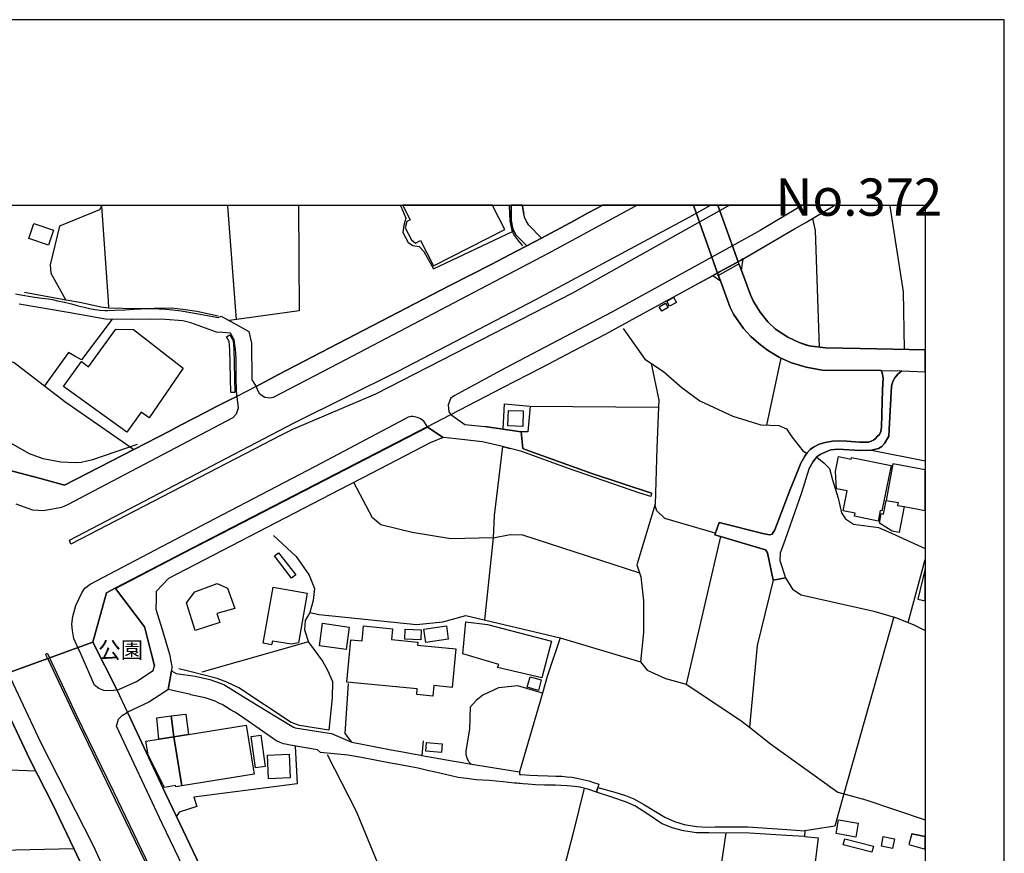
# Model space of a CAD drawing. Extents: x -10 to 410, y -24 to 273.
# Drawn here: x 285 to 410, y 168 to 273 of the extents above; entities that cross this region are included whole.
import ezdxf

# ---------------------------------------------------------------- set-up
doc = ezdxf.new("R2010")
doc.units = 0
for name, color, linetype in [('01_CYUKI_PNT', 2, 'Continuous'), ('05_DM_LINE', 7, 'Continuous'), ('06_HOUSE_POLY', 160, 'Continuous'), ('07_HODO_POLY', 1, 'Continuous'), ('08_ROAD_LINE', 3, 'Continuous'), ('09_ROAD_POLY', 5, 'Continuous'), ('12_KASEN_LINE', 4, 'Continuous'), ('13_KASEN_POLY', 253, 'Continuous'), ('印刷レイアウト', 1, 'Continuous'), ('印刷用フレーム', 1, 'Continuous'), ('背景', 3, 'Continuous')]:
    doc.layers.add(name, color=color, linetype=linetype)
doc.styles.add('STD', font='txt')

msp = doc.modelspace()

# ---------------------------------------------------------------- linework, layer by layer
at = {"layer": '05_DM_LINE', "color": 253}
for p, q in [((295.368362, 249.647122), (295.37353, 249.592)), ((295.37353, 249.592), (295.378697, 249.545147)), ((311.338791, 249.647122), (311.34327, 249.592)), ((311.34327, 249.545147), (311.34327, 249.592)), ((311.34327, 249.545147), (312.418484, 235.150677)), ((320.333247, 249.647122), (320.333591, 249.592)), ((320.333591, 249.545147), (320.333591, 249.592)), ((333.225138, 249.647122), (333.248565, 249.592)), ((333.248565, 249.592), (333.268202, 249.545147)), ((348.656066, 249.647122), (348.657788, 249.592)), ((348.657788, 249.545147), (348.657788, 249.592)), ((348.657788, 249.545147), (348.857948, 248.533495)), ((372.263238, 249.545147), (372.343509, 249.592)), ((372.441694, 249.647122), (372.343509, 249.592)), ((374.733027, 249.592), (374.653101, 249.545147)), ((374.831557, 249.647122), (374.733027, 249.592)), ((387.998711, 249.545147), (388.072781, 249.592)), ((388.16511, 249.647122), (388.072781, 249.592)), ((395.196549, 249.647122), (395.203784, 249.592)), ((395.208607, 249.545147), (395.203784, 249.592)), ((381.378616, 230.295159), (379.558228, 221.81075)), ((349.628616, 224.201474), (365.907726, 224.072456)), ((346.133567, 219.072588), (345.088669, 210.373378)), ((392.833558, 218.642813), (399.647268, 217.280622)), ((344.963612, 207.513949), (343.858081, 197.123196)), ((373.753586, 207.685859), (369.383483, 188.990531)), ((397.487882, 196.802974), (399.647268, 204.779749)), ((395.692988, 197.502157), (389.343332, 175.107658)), ((353.453706, 194.877166), (363.603301, 191.810859)), ((321.583816, 194.338181), (308.063194, 190.502239)), ((336.117985, 181.81078), (335.947797, 179.955252)), ((307.05826, 174.670131), (307.428263, 173.486568)), ((374.41849, 170.150682), (372.093395, 154.252256)), ((384.367925, 169.701442), (386.083583, 169.537283))]:
    msp.add_line(p, q, dxfattribs=at)
for points in [[(295.378697, 249.545147), (295.13823, 249.076442), (290.043623, 247.017825), (288.898128, 242.095989), (288.968408, 241.025598), (290.85322, 237.631146)], [(291.503654, 206.717098), (291.322786, 207.220943), (319.78272, 222.103756), (332.947808, 228.627216), (350.36311, 237.701426), (369.7683, 248.146783), (372.263238, 249.545147)], [(374.653101, 249.545147), (355.018123, 238.525665), (330.053239, 225.720934), (319.563268, 221.263841), (318.12873, 220.537443), (291.503654, 206.717098)], [(295.378697, 249.545147), (296.242727, 237.541229), (296.273044, 236.595894)], [(320.333591, 249.545147), (320.398014, 236.275673), (311.563067, 235.033371)], [(333.268202, 249.545147), (333.903133, 248.002261), (333.657842, 247.131169), (333.527962, 246.201337), (334.208713, 244.912355), (334.788867, 244.556821), (335.598465, 244.427974), (336.173451, 243.775646), (337.423676, 241.607647), (347.407907, 246.318643)], [(376.593378, 242.853738), (383.123557, 246.658502), (384.522955, 247.478779), (387.998711, 249.545147)], [(397.018316, 231.40069), (396.893259, 238.677938), (395.208607, 249.545147)], [(385.378716, 247.982624), (385.708757, 246.466954), (386.213463, 231.685772)], [(349.208659, 244.498254), (347.817874, 243.771684), (347.11783, 243.41236), (344.697995, 242.146804), (339.408051, 239.420184)], [(376.383572, 241.381132), (376.593378, 242.853738), (376.248524, 242.65065), (373.588566, 241.197508), (372.763466, 240.736555), (373.718446, 240.053048), (373.458686, 240.748268), (376.068001, 242.220874), (376.383572, 241.381132)], [(339.593397, 223.166223), (346.168707, 226.556886), (351.133434, 229.115386), (355.043617, 231.150576), (359.188067, 233.330288), (363.843424, 235.89275), (368.737872, 238.545129), (370.543446, 239.506139), (372.763466, 240.736555)], [(376.383572, 241.381132), (377.538713, 238.287264), (377.928353, 237.451484), (378.758621, 236.107724), (379.748741, 234.861633), (380.708545, 233.951439), (382.248847, 232.943576), (383.678217, 232.271783), (384.768245, 231.896784)], [(383.943145, 229.310723), (382.71359, 229.67797), (381.20395, 230.381114), (379.703955, 231.310773), (378.60807, 232.131051), (377.59349, 233.041245), (376.648155, 234.056859), (375.378638, 235.861572), (374.963504, 236.685811), (373.718446, 240.053048)], [(296.732964, 235.201492), (292.838628, 230.072434), (292.003537, 230.553025), (291.192906, 231.002265), (288.152954, 226.787363)], [(277.563075, 228.291319), (280.663661, 230.701508), (281.938002, 230.556814), (284.313051, 229.736537), (290.748834, 224.787313), (299.023264, 219.068627), (299.453901, 218.705341)], [(364.978239, 229.61148), (365.948033, 224.943548), (365.907726, 224.072456), (365.683105, 218.896716), (365.463653, 211.80292), (363.138213, 204.095897)], [(346.20867, 221.283478), (346.37369, 224.482594), (349.628616, 224.201474), (349.348185, 220.947582), (348.503448, 220.94362)], [(299.89315, 219.361632), (294.248706, 217.416187), (292.803488, 217.08029), (292.027998, 217.006048), (290.22828, 217.127143), (287.992757, 217.525568), (286.24885, 218.162394), (282.018273, 220.572583), (280.983021, 221.107606)], [(297.108135, 201.142761), (305.697792, 205.611567), (311.938238, 208.838071), (336.613045, 221.588197)], [(345.088669, 210.373378), (344.963612, 207.513949), (339.603044, 207.41628), (334.72341, 208.193666), (330.718487, 209.181892), (329.683236, 210.072449), (327.303364, 214.537292)], [(373.078692, 208.127176), (366.703887, 209.990455), (365.668636, 210.966968), (365.433336, 211.6975)], [(344.963612, 207.513949), (347.123687, 207.951476), (348.652965, 207.896699), (363.478244, 203.076321)], [(363.138213, 204.095897), (363.478244, 203.076321), (363.643264, 202.576438), (364.003621, 199.545098), (364.003621, 195.533457), (363.603301, 191.810859), (364.458719, 190.752181), (366.773134, 189.728815), (369.383483, 188.990531), (376.303301, 184.408382), (377.398153, 183.541252), (380.048465, 181.443533), (388.573009, 175.32246), (392.112845, 174.338196), (399.647268, 171.830683)], [(380.388496, 202.185764), (378.357956, 193.877227), (377.398153, 183.541252)], [(381.953602, 202.463094), (382.83348, 201.006163), (383.928331, 200.291306), (393.157742, 198.236651), (395.867654, 197.451341), (398.12867, 196.545109), (399.647268, 195.779264)], [(297.108135, 201.142761), (300.828838, 196.248314), (302.072862, 191.310803)], [(321.768129, 198.088167), (322.928437, 197.838053), (335.253611, 196.545109), (338.578817, 196.900643), (341.498535, 197.670105), (353.453706, 194.877166), (351.813151, 189.951369), (351.218528, 187.853822), (348.313279, 177.900597)], [(288.588414, 192.220997), (288.348291, 192.720881), (288.343468, 192.775658), (288.363105, 192.841976), (288.423394, 192.873326), (288.487817, 192.877116), (288.548451, 192.857651), (288.813034, 192.326417)], [(288.588414, 192.220997), (291.988034, 184.927903), (297.103312, 174.341985), (302.242706, 163.69354), (306.788854, 154.072594), (309.668609, 148.638989)], [(288.813034, 192.326417), (292.218511, 185.033495), (296.878692, 175.381026), (302.473183, 163.791208), (307.02312, 154.1663), (310.098212, 148.775587)], [(274.558263, 189.420135), (277.483149, 190.947518), (281.442942, 189.68179), (283.588547, 185.201443), (283.788707, 178.162424), (287.06327, 178.025654)], [(327.058417, 181.666258), (326.208512, 182.748363), (326.643283, 189.060811)], [(351.218528, 187.853822), (348.083491, 188.77573), (345.633339, 188.545253), (343.668601, 187.591995), (342.80836, 186.920201), (342.083512, 186.138854)], [(342.153103, 178.877281), (341.873706, 179.170114), (341.683192, 179.623317), (341.538843, 180.033455), (341.528163, 180.541262), (341.988083, 183.283386), (342.083512, 186.138854)], [(319.902954, 181.142776), (320.168571, 176.353749), (307.05826, 174.670131)], [(327.058417, 181.666258), (328.603198, 181.35775), (332.063108, 180.670109), (333.728122, 180.377276), (334.838477, 180.170226), (335.782777, 179.98264), (335.947797, 179.955252)], [(356.492969, 175.80684), (355.043617, 169.986523), (353.293509, 163.357643), (352.737815, 160.107712), (352.353342, 157.72095), (351.987817, 157.146653)], [(389.343332, 175.107658), (388.223332, 171.021775), (384.413745, 170.428012)], [(307.428263, 173.486568), (305.197909, 172.791176), (304.873725, 172.232726)], [(386.083583, 169.537283), (384.968405, 160.392794), (391.008347, 159.560803)], [(268.208607, 167.646787), (289.987812, 168.142881), (291.87848, 168.170097)], [(291.87848, 168.170097), (294.543606, 162.568544), (296.758458, 157.79123), (297.612842, 156.935813), (297.862956, 156.693623), (298.117893, 156.162389), (300.563222, 150.873306), (301.157845, 149.416203)]]:
    msp.add_lwpolyline(points, dxfattribs=at)
at = {"layer": '06_HOUSE_POLY', "color": 255}
for points in [[(334.44987, 247.802962), (334.009587, 247.576447), (333.834576, 246.771673), (334.60421, 245.263927), (335.114773, 244.849826), (335.769341, 245.177972), (337.399216, 241.974894), (346.439147, 246.576508), (344.929506, 249.549109), (344.879552, 249.647122), (333.514182, 249.647122), (333.564136, 249.549109)], [(288.684188, 244.607636), (286.184082, 245.4162), (286.799376, 247.318582), (289.299482, 246.506056), (288.684188, 244.607636)], [(366.309424, 236.228819), (365.979039, 236.791231), (366.78967, 237.263898), (367.114887, 236.697525), (366.309424, 236.228819)], [(367.299544, 236.849798), (366.934364, 237.506089), (367.789781, 237.986507), (368.159785, 237.326427), (367.299544, 236.849798)], [(298.59435, 220.90848), (290.579679, 226.674019), (292.864811, 229.849881), (293.754679, 229.201341), (297.189095, 233.967114), (299.434264, 233.904586), (305.729142, 229.02168), (301.434142, 222.709231), (300.409915, 223.43184), (298.59435, 220.90848)], [(348.699818, 221.627127), (346.824997, 221.697579), (346.894244, 223.666279), (348.774232, 223.599788), (348.699818, 221.627127)], [(393.684153, 209.642845), (390.684163, 210.25211), (390.764434, 210.662421), (389.274086, 210.963178), (389.784993, 213.467074), (388.434172, 213.744404), (388.289822, 215.947542), (388.664648, 217.80686), (390.284877, 217.478715), (390.329663, 217.697479), (395.329875, 216.681864), (394.164743, 210.928038), (393.954937, 210.974891), (393.684153, 209.642845)], [(394.689087, 212.271798), (396.224221, 211.986544), (396.159798, 211.638934), (396.964572, 211.486488), (399.647268, 210.986433), (399.647268, 216.127204), (395.549327, 216.892877)], [(394.689087, 212.271798), (396.224221, 211.986544), (396.159798, 211.638934), (396.964572, 211.486488), (396.358925, 208.193666), (395.48387, 208.353691), (393.859163, 209.377228), (394.084473, 210.599893), (394.36387, 210.541326), (394.689087, 212.271798)], [(319.439244, 202.424164), (317.274002, 205.236568), (317.794556, 205.638955), (319.974268, 202.834303), (319.439244, 202.424164)], [(399.647268, 199.543548), (399.647268, 203.608244), (398.719504, 199.767824)], [(307.224314, 195.803035), (306.134285, 199.283443), (307.204677, 200.693693), (310.024143, 201.736523), (311.309163, 201.158436), (312.238995, 198.556873), (309.999683, 197.931932), (310.374854, 196.81865), (307.224314, 195.803035)], [(316.884361, 193.974896), (315.823961, 194.166271), (317.099335, 201.263856), (321.419485, 200.498356), (320.319122, 194.248264), (319.444067, 194.052927), (317.019065, 194.459276), (316.884361, 193.974896)], [(326.339426, 193.392847), (322.95462, 193.869303), (323.354251, 196.709268), (326.739057, 196.228849), (326.339426, 193.392847)], [(337.304476, 187.474862), (335.283927, 187.666237), (335.354207, 188.416234), (326.42452, 189.267862), (326.934394, 194.603798), (328.363764, 194.463066), (328.549455, 196.361485), (332.209524, 196.013875), (332.079644, 194.654613), (335.42931, 194.334219), (335.389347, 193.947507), (340.224194, 193.482591), (339.754628, 188.588144), (337.434356, 188.806908), (337.304476, 187.474862)], [(335.814128, 194.607587), (333.764296, 194.681829), (333.809082, 195.943595), (335.854091, 195.873315), (335.814128, 194.607587)], [(336.434245, 194.291328), (336.194122, 195.967022), (339.039771, 196.377161), (339.27886, 194.701466), (336.434245, 194.291328)], [(351.124821, 189.806847), (345.504492, 191.111504), (345.664689, 191.498216), (341.129565, 192.834224), (341.514383, 196.877216), (344.224295, 196.537358), (352.323714, 194.459276), (351.124821, 189.806847)], [(350.67937, 188.213146), (349.254479, 188.619322), (349.62965, 189.931904), (351.049373, 189.549154), (350.67937, 188.213146)], [(304.524048, 182.314625), (302.65405, 182.029544), (302.389467, 184.724814), (304.219501, 184.967004), (304.524048, 182.314625)], [(306.389223, 182.627268), (304.524048, 182.314625), (304.219501, 184.967004), (306.049536, 185.213156), (306.389223, 182.627268)], [(304.524048, 182.314625), (306.389223, 182.627268), (313.684212, 183.806868), (314.69397, 177.584165), (305.528982, 176.103807), (304.524048, 182.314625)], [(302.65405, 182.029544), (304.524048, 182.314625), (305.528982, 176.103807), (304.789665, 175.982712), (304.764171, 176.158412), (303.339624, 175.927935), (301.283936, 180.033455), (301.004538, 181.759965), (302.65405, 182.029544)], [(314.889307, 178.388939), (314.304329, 182.357689), (315.529061, 182.537351), (316.114038, 178.568601), (314.889307, 178.388939)], [(338.419653, 180.334212), (336.429422, 180.494409), (336.519339, 181.60373), (338.50957, 181.443533), (338.419653, 180.334212)], [(316.514358, 177.01004), (316.379655, 180.002105), (319.144344, 180.127162), (319.279047, 177.135097), (316.514358, 177.01004)], [(390.868821, 169.634951), (388.374571, 170.072479), (388.684285, 171.822587), (391.179224, 171.38506), (390.868821, 169.634951)], [(395.519355, 168.193523), (394.10411, 168.463102), (394.334587, 169.681805), (395.749832, 169.412398), (395.519355, 168.193523)], [(392.903838, 167.724818), (389.26444, 168.666191), (389.459776, 169.424112), (393.099175, 168.474816), (392.903838, 167.724818)]]:
    msp.add_lwpolyline(points, close=True, dxfattribs=at)
at = {"layer": '07_HODO_POLY', "color": 253}
for points in [[(358.593443, 249.545147), (358.053252, 249.252142), (356.913615, 248.627201), (355.268237, 247.732682), (351.098294, 245.48269), (349.208659, 244.498254), (347.817874, 243.771684), (347.11783, 243.41236), (344.697995, 242.146804), (339.408051, 239.420184), (317.788699, 228.201402), (314.95373, 226.693656), (315.123573, 226.217027), (315.317877, 225.857704), (315.593484, 225.623265), (316.067874, 225.357648), (316.668698, 225.252228), (317.163759, 225.357648), (325.403049, 229.662295), (351.968525, 243.560844), (362.923584, 249.545147), (363.00351, 249.592), (363.104451, 249.647122), (358.774311, 249.647122), (358.67337, 249.592)], [(383.902837, 249.545147), (378.777913, 246.451451), (375.250825, 244.509968), (375.248758, 244.506178), (372.640131, 243.072502), (372.638409, 243.072502), (359.973204, 236.107724), (346.463607, 229.006177), (340.013354, 225.50217), (339.573071, 225.185738), (339.413563, 224.810739), (339.273003, 224.357709), (339.348451, 223.46698), (339.593397, 223.166223), (346.168707, 226.556886), (351.133434, 229.115386), (355.043617, 231.150576), (359.188067, 233.330288), (363.843424, 235.89275), (368.737872, 238.545129), (370.543446, 239.506139), (373.343275, 241.060738), (373.588566, 241.197508), (375.967405, 242.498204), (376.248524, 242.65065), (383.123557, 246.658502), (384.522955, 247.478779), (387.998711, 249.545147), (388.072781, 249.592), (388.16511, 249.647122), (384.06958, 249.647122), (383.978285, 249.592)], [(296.913832, 188.185757), (296.438064, 188.16233), (295.683244, 188.205394), (295.05348, 188.435699), (294.508466, 188.861513), (292.742855, 192.826473), (292.389388, 193.64675), (291.893294, 194.795173), (291.693134, 195.795112), (291.617687, 196.603676), (291.758591, 197.58036), (292.138241, 198.947546), (292.898229, 200.560712), (293.283046, 201.142761), (293.928312, 201.638855), (308.788732, 209.447508), (322.47334, 216.607623), (333.862826, 222.658416), (334.22835, 222.857715), (334.59353, 222.935746), (334.8433, 222.935746), (335.348351, 222.810862), (335.753494, 222.631028), (336.048394, 222.420188), (336.613045, 221.588197), (311.938238, 208.838071), (305.697792, 205.611567), (297.108135, 201.142761), (296.553475, 200.842004), (295.992958, 200.545209), (294.277989, 194.330257), (297.367896, 188.220897), (296.913832, 188.185757)]]:
    msp.add_lwpolyline(points, close=True, dxfattribs=at)
for points in [[(283.318107, 216.201446), (287.638257, 215.056813), (287.638257, 215.056813), (290.683377, 214.177969), (299.458724, 218.705341), (304.073085, 221.088142), (305.393245, 221.787324), (308.583748, 223.447515), (309.938015, 224.138946), (311.623701, 225.002287), (312.492898, 225.408464), (312.697881, 223.95136), (312.428475, 223.177936), (312.018164, 222.716983), (291.08852, 211.713175), (290.318197, 211.381068), (288.048568, 210.943541), (286.69809, 211.025707), (284.567988, 211.795169)], [(283.567877, 190.400609), (287.648248, 181.662297), (294.303483, 168.666191), (299.13833, 158.1037)], [(294.543606, 162.568544), (291.87848, 168.170097), (289.188205, 173.83814), (286.328776, 179.470871), (283.588547, 185.201443)], [(307.313197, 162.486551), (303.06815, 171.365423), (297.263509, 183.678022), (297.538772, 184.552904), (297.978022, 185.013858), (298.673587, 185.463098), (303.48294, 175.138836), (304.873725, 172.232726), (309.112915, 163.357643)]]:
    msp.add_lwpolyline(points, dxfattribs=at)
at = {"layer": '08_ROAD_LINE', "color": 253}
for p, q in [((347.234964, 249.647122), (347.238064, 249.592)), ((347.238064, 249.592), (347.238064, 249.545147)), ((348.656066, 249.647122), (348.657788, 249.592)), ((348.657788, 249.545147), (348.657788, 249.592)), ((348.857948, 248.533495), (348.657788, 249.545147)), ((358.593443, 249.545147), (358.67337, 249.592)), ((358.774311, 249.647122), (358.67337, 249.592)), ((370.343631, 249.647122), (370.362923, 249.592)), ((370.362923, 249.592), (370.378771, 249.545147)), ((373.418723, 249.647122), (373.438015, 249.592)), ((373.438015, 249.592), (373.453863, 249.545147)), ((387.998711, 249.545147), (388.072781, 249.592)), ((388.16511, 249.647122), (388.072781, 249.592)), ((351.098294, 245.48269), (349.483233, 247.107742)), ((349.208659, 244.498254), (347.873684, 245.838224)), ((375.967405, 242.498204), (375.968438, 242.498204)), ((376.383572, 241.381132), (375.968438, 242.498204)), ((373.343275, 241.060738), (373.343275, 241.060738)), ((373.718446, 240.053048), (373.343275, 241.060738)), ((314.95373, 226.693656), (317.788699, 228.201402)), ((396.683453, 228.658394), (399.647268, 228.559692)), ((312.492898, 225.408464), (311.623701, 225.002287)), ((346.133567, 219.072588), (343.607967, 219.681854)), ((346.133567, 219.072588), (347.113007, 218.830398)), ((364.998565, 213.18182), (364.913816, 212.76393)), ((373.563072, 209.45526), (373.003589, 207.912374)), ((380.388496, 202.185764), (381.953602, 202.463094)), ((297.143275, 201.103832), (300.828838, 196.248314)), ((297.367896, 188.220897), (294.277989, 194.330257)), ((304.282891, 191.170071), (304.238105, 190.685863)), ((297.367896, 188.220897), (299.803234, 189.345893)), ((301.388322, 186.720903), (298.673587, 185.463098)), ((286.328776, 179.470871), (283.588547, 185.201443)), ((298.673587, 185.463098), (303.48294, 175.138836)), ((303.48294, 175.138836), (304.873725, 172.232726)), ((360.103084, 174.638953), (358.02328, 175.31867)), ((384.413745, 170.428012), (384.367925, 169.701442)), ((397.953659, 170.037339), (397.558162, 168.701503)), ((397.953659, 170.037339), (399.647268, 169.702131)), ((397.558162, 168.701503), (399.647268, 168.099128))]:
    msp.add_line(p, q, dxfattribs=at)
for points in [[(347.873684, 245.838224), (347.443047, 246.611648), (347.22325, 247.713045), (347.238064, 249.545147)], [(351.098294, 245.48269), (355.268237, 247.732682), (356.913615, 248.627201), (358.053252, 249.252142), (358.593443, 249.545147)], [(375.967405, 242.498204), (376.248524, 242.65065), (383.123557, 246.658502), (384.522955, 247.478779), (387.998711, 249.545147)], [(349.483233, 247.107742), (349.173519, 247.603836), (348.938219, 248.131108), (348.857948, 248.533495)], [(317.788699, 228.201402), (339.408051, 239.420184), (344.697995, 242.146804), (347.11783, 243.41236), (347.817874, 243.771684), (349.208659, 244.498254)], [(373.343275, 241.060738), (373.588566, 241.197508), (375.967405, 242.498204)], [(339.593397, 223.166223), (346.168707, 226.556886), (351.133434, 229.115386), (355.043617, 231.150576), (359.188067, 233.330288), (363.843424, 235.89275), (368.737872, 238.545129), (370.543446, 239.506139), (373.343275, 241.060738)], [(376.383572, 241.381132), (377.538713, 238.287264), (377.928353, 237.451484), (378.758621, 236.107724), (379.748741, 234.861633), (380.708545, 233.951439), (382.248847, 232.943576), (383.678217, 232.271783), (384.953592, 231.830294), (387.018237, 231.592065), (391.423481, 231.517824), (399.647268, 231.350047)], [(394.083784, 228.701458), (386.603103, 228.763987), (384.578765, 229.127272), (382.71359, 229.67797), (381.20395, 230.381114), (379.703955, 231.310773), (378.60807, 232.131051), (377.59349, 233.041245), (376.648155, 234.056859), (375.378638, 235.861572), (374.963504, 236.685811), (373.718446, 240.053048)], [(284.473248, 238.427996), (285.163645, 238.306901), (286.65296, 238.056959), (287.84324, 237.892801), (288.617697, 237.783419), (289.163745, 237.693674), (289.813146, 237.560866), (290.697846, 237.365529), (291.423383, 237.19758), (291.58358, 237.158478), (292.443132, 236.92025), (293.197952, 236.732665), (293.873535, 236.580391), (294.553252, 236.455334), (295.223324, 236.365417), (295.798655, 236.326488), (296.193118, 236.326488), (297.058181, 236.338201), (298.318053, 236.408481), (299.513501, 236.486513), (300.403025, 236.54129), (301.173348, 236.568678), (301.998793, 236.572468), (302.69298, 236.537328), (303.478117, 236.478761), (304.393134, 236.396768), (305.473172, 236.256036), (306.66862, 236.068623), (306.913911, 236.021769), (308.343281, 235.767866), (310.152989, 235.412332), (310.527816, 235.61542), (312.578681, 234.455284), (314.048359, 233.642759), (314.383567, 232.177904), (314.402859, 227.53736), (314.95373, 226.693656)], [(312.492898, 225.408464), (312.438121, 227.50222), (312.418484, 230.115498), (312.388167, 230.896673), (312.353027, 231.420155), (312.273101, 231.955351), (312.173538, 232.60768), (311.973378, 232.967003), (311.703627, 233.463097), (310.74279, 233.517874), (309.953863, 233.560765), (306.70376, 234.736576), (305.678499, 234.99048), (303.442977, 235.185817), (301.583659, 235.205282), (299.277856, 235.193568), (295.903041, 235.201492), (291.163623, 236.060699), (284.973475, 237.115415)], [(394.083784, 228.701458), (394.203673, 228.408453), (394.308404, 227.740449), (394.25845, 226.275594), (394.113067, 221.521707), (394.032796, 221.006148), (393.873633, 220.63115), (393.623519, 220.400673), (393.317939, 220.072527), (393.112956, 219.881152), (392.888336, 219.802949), (392.498695, 219.631038), (391.343555, 219.646714), (389.71368, 219.763847), (388.657758, 219.795197), (387.918441, 219.771771), (386.973451, 219.580396), (386.20864, 219.39281), (385.492749, 218.990423), (385.078649, 218.701379), (384.693142, 218.287279), (384.428559, 217.873351), (383.918685, 217.002258)], [(384.913628, 216.240548), (385.483103, 217.177958), (385.992977, 217.842), (386.36298, 218.092114), (387.063024, 218.420087), (387.718281, 218.658488), (388.608149, 218.740481), (391.413835, 218.591998), (392.833558, 218.642813), (393.718604, 218.830398), (394.15303, 219.107728), (394.498573, 219.455339), (395.028084, 220.412386), (395.103187, 221.263841), (395.367771, 226.717083), (395.548638, 227.318597), (395.793585, 227.771799), (396.198039, 228.263931), (396.458832, 228.513873), (396.683453, 228.658394)], [(311.623701, 225.002287), (309.938015, 224.138946), (308.583748, 223.447515), (305.393245, 221.787324), (304.073085, 221.088142), (299.458724, 218.705341), (290.683377, 214.177969), (287.638257, 215.056813), (283.318107, 216.201446)], [(339.593397, 223.166223), (341.393115, 221.892744), (343.883575, 221.623337)], [(336.613045, 221.588197), (311.938238, 208.838071), (305.697792, 205.611567), (297.108135, 201.142761), (296.553475, 200.842004), (295.992958, 200.545209), (294.277989, 194.330257)], [(336.613045, 221.588197), (336.638194, 221.541344), (311.958564, 208.791218), (305.718462, 205.568675), (297.143275, 201.103832)], [(364.998565, 213.18182), (357.453806, 215.670212), (349.003676, 218.701379), (348.713599, 218.826436), (348.503448, 220.94362), (343.883575, 221.623337)], [(338.64324, 220.232724), (336.968579, 219.560758), (328.458504, 215.138978), (326.718387, 214.236536), (315.158024, 208.236557), (303.858111, 202.392814), (302.31333, 200.740546), (302.28887, 199.72097), (302.248562, 198.478841), (303.038867, 195.896742), (303.987991, 192.795123), (304.188151, 191.697515), (304.282891, 191.170071)], [(343.607967, 219.681854), (340.242798, 220.053063), (338.64324, 220.232724)], [(364.913816, 212.76393), (363.518207, 213.170106), (354.348397, 216.361643), (348.598188, 218.470903), (347.113007, 218.830398)], [(383.918685, 217.002258), (383.148017, 215.07645), (382.568207, 213.66241)], [(384.913628, 216.240548), (383.992754, 213.21317), (381.918462, 207.318612), (381.303513, 205.572465), (381.228065, 204.666233), (381.953602, 202.463094)], [(382.568207, 213.66241), (380.607948, 208.560741), (380.288588, 208.002119), (379.968538, 207.888947), (379.243001, 208.021756), (373.563072, 209.45526)], [(373.003589, 207.912374), (379.413878, 205.990527), (379.678461, 205.642917), (380.388496, 202.185764)], [(302.072862, 191.310803), (300.853299, 196.142894), (300.828838, 196.248314)], [(299.803234, 189.345893), (301.923345, 190.732716), (302.072862, 191.310803)], [(304.238105, 190.685863), (304.848231, 190.346004), (307.238094, 189.99047), (309.112915, 189.580332), (310.8582, 188.931793), (314.178239, 186.900564), (319.482997, 183.658385), (319.683157, 183.541252), (319.723465, 183.5335), (319.893308, 183.470972), (323.088634, 182.955241), (324.488032, 182.732688), (326.83862, 181.713112), (327.058417, 181.666258)], [(303.822971, 188.326489), (303.383377, 188.037446), (301.388322, 186.720903)], [(358.02328, 175.31867), (357.213683, 175.596), (356.773055, 175.740522), (356.603212, 175.783413), (356.093338, 175.90847), (355.953811, 175.935859), (355.253423, 176.041279), (354.81314, 176.092094), (354.322903, 176.138947), (353.543623, 176.166336), (352.818085, 176.185801), (351.468297, 176.216979), (350.298343, 176.263832), (349.353353, 176.322571), (348.703608, 176.381137), (348.373568, 176.408526), (348.197868, 176.420239), (347.992885, 176.435742), (347.673524, 176.470882), (346.20867, 176.623328), (344.453738, 176.787314), (342.867961, 176.896696), (342.49279, 176.935798), (341.62876, 177.037428), (341.183309, 177.08032), (340.518061, 177.193663), (339.803548, 177.338185), (338.928494, 177.545235), (337.838466, 177.791215), (336.803559, 178.033405), (335.478231, 178.353799), (334.528073, 178.537423), (333.433222, 178.736549), (331.758561, 179.037306), (328.277981, 179.720985), (326.55819, 179.990392), (323.093457, 180.357639), (322.718286, 180.662358), (319.268368, 181.252158), (318.653073, 181.377215), (318.42363, 181.435782), (318.218302, 181.506061), (318.003673, 181.595978), (317.532728, 181.818532), (317.443156, 181.861595), (317.178228, 182.025582), (317.133442, 182.060722), (312.958675, 184.98268), (312.253464, 185.427958), (311.718441, 185.756104), (311.133464, 186.123351), (310.63358, 186.400681), (310.418606, 186.521776), (310.163669, 186.650623), (309.873592, 186.795144), (309.763349, 186.853711), (308.508301, 187.248347), (306.65794, 187.646772), (306.66862, 187.685701), (303.822971, 188.326489)], [(327.058417, 181.666258), (328.603198, 181.35775), (332.063108, 180.670109), (333.728122, 180.377276), (334.838477, 180.170226), (335.782777, 179.98264), (335.947797, 179.955252)], [(335.947797, 179.955252), (339.782878, 179.29121), (342.758407, 178.771689), (348.313279, 177.900597), (348.288818, 177.568662), (348.463485, 177.552987), (349.593476, 177.46307), (350.61288, 177.42793), (351.883431, 177.381076), (352.908002, 177.35765), (353.663856, 177.326472), (354.268126, 177.275656), (354.913737, 177.205377), (355.563137, 177.103746), (356.328638, 176.928046), (357.058309, 176.752174), (357.553369, 176.591977), (358.348153, 176.318609), (358.218273, 175.920184)], [(286.328776, 179.470871), (289.188205, 173.83814), (291.87848, 168.170097)], [(358.218273, 175.920184), (360.378692, 175.32246), (361.697819, 174.908531), (362.753396, 174.455329), (364.133502, 173.721007), (366.693207, 172.158484), (367.903125, 171.59211), (369.143359, 171.232614), (370.708811, 170.955284), (371.987975, 170.892756)], [(384.367925, 169.701442), (382.098296, 169.826326), (377.423646, 170.131045), (372.278052, 170.166185), (370.692963, 170.177898), (369.048619, 170.420089), (367.608225, 170.791298), (366.268083, 171.361633), (364.543468, 172.533483), (362.893267, 173.580275), (361.692996, 174.103757), (360.103084, 174.638953)], [(331.653141, 114.263826), (330.657853, 116.443538), (326.777987, 125.326373), (323.4986, 132.970867), (323.258477, 133.5257), (321.853223, 136.701389), (317.492765, 146.045177), (312.223147, 157.006093), (309.112915, 163.357643), (304.873725, 172.232726)], [(371.987975, 170.892756), (373.068012, 170.916182), (377.178356, 170.916182), (382.12379, 170.576324), (384.413745, 170.428012)], [(291.87848, 168.170097), (294.543606, 162.568544), (296.758458, 157.79123), (297.612842, 156.935813), (297.862956, 156.693623), (298.117893, 156.162389), (300.563222, 150.873306), (301.157845, 149.416203)]]:
    msp.add_lwpolyline(points, dxfattribs=at)
at = {"layer": '09_ROAD_POLY', "color": 7}
for points in [[(281.442942, 189.68179), (294.277989, 194.330257), (295.992958, 200.545209), (296.553475, 200.842004), (297.108135, 201.142761), (305.697792, 205.611567), (311.938238, 208.838071), (336.613045, 221.588197), (339.593397, 223.166223), (346.168707, 226.556886), (351.133434, 229.115386), (355.043617, 231.150576), (359.188067, 233.330288), (363.843424, 235.89275), (368.737872, 238.545129), (370.543446, 239.506139), (373.343275, 241.060738), (370.378771, 249.545147), (370.362923, 249.592), (370.343631, 249.647122), (358.774311, 249.647122), (358.67337, 249.592), (358.593443, 249.545147), (358.053252, 249.252142), (356.913615, 248.627201), (355.268237, 247.732682), (351.098294, 245.48269), (349.208659, 244.498254), (347.817874, 243.771684), (347.11783, 243.41236), (344.697995, 242.146804), (339.408051, 239.420184), (317.788699, 228.201402), (314.95373, 226.693656), (312.492898, 225.408464), (311.623701, 225.002287), (309.938015, 224.138946), (308.583748, 223.447515), (305.393245, 221.787324), (304.073085, 221.088142), (299.458724, 218.705341), (290.683377, 214.177969), (287.638257, 215.056813), (283.318107, 216.201446)], [(284.473248, 238.427996), (285.163645, 238.306901), (286.65296, 238.056959), (287.84324, 237.892801), (288.617697, 237.783419), (289.163745, 237.693674), (289.813146, 237.560866), (290.697846, 237.365529), (291.423383, 237.19758), (291.58358, 237.158478), (292.443132, 236.92025), (293.197952, 236.732665), (293.873535, 236.580391), (294.553252, 236.455334), (295.223324, 236.365417), (295.798655, 236.326488), (296.193118, 236.326488), (297.058181, 236.338201), (298.318053, 236.408481), (299.513501, 236.486513), (300.403025, 236.54129), (301.173348, 236.568678), (301.998793, 236.572468), (302.69298, 236.537328), (303.478117, 236.478761), (304.393134, 236.396768), (305.473172, 236.256036), (306.66862, 236.068623), (306.913911, 236.021769), (308.343281, 235.767866), (310.152989, 235.412332), (310.527816, 235.61542), (312.578681, 234.455284), (314.048359, 233.642759), (314.383567, 232.177904), (314.402859, 227.53736), (314.95373, 226.693656), (312.492898, 225.408464), (312.438121, 227.50222), (312.418484, 230.115498), (312.388167, 230.896673), (312.353027, 231.420155), (312.273101, 231.955351), (312.173538, 232.60768), (311.973378, 232.967003), (311.703627, 233.463097), (310.74279, 233.517874), (309.953863, 233.560765), (306.70376, 234.736576), (305.678499, 234.99048), (303.442977, 235.185817), (301.583659, 235.205282), (299.277856, 235.193568), (295.903041, 235.201492), (291.163623, 236.060699), (284.973475, 237.115415)], [(347.063053, 81.283583), (342.738081, 90.373123), (339.803548, 96.740348), (332.478242, 112.490636), (331.653141, 114.263826), (330.657853, 116.443538), (326.777987, 125.326373), (323.4986, 132.970867), (323.258477, 133.5257), (321.853223, 136.701389), (317.492765, 146.045177), (312.223147, 157.006093), (309.112915, 163.357643), (304.873725, 172.232726), (303.48294, 175.138836), (298.673587, 185.463098), (297.367896, 188.220897), (294.277989, 194.330257), (281.442942, 189.68179)], [(283.588547, 185.201443), (286.328776, 179.470871), (289.188205, 173.83814), (291.87848, 168.170097), (294.543606, 162.568544), (296.758458, 157.79123), (297.612842, 156.935813), (297.862956, 156.693623), (298.117893, 156.162389), (300.563222, 150.873306), (301.157845, 149.416203), (301.668753, 148.185787), (303.862934, 143.056901), (304.362817, 141.963083), (309.288615, 131.693598), (311.498644, 127.162264), (312.893218, 124.361401), (320.128608, 109.5375), (320.788688, 107.842169), (328.453681, 91.506215), (331.768207, 84.302865)]]:
    msp.add_lwpolyline(points, dxfattribs=at)
for points in [[(347.238064, 249.545147), (347.22325, 247.713045), (347.443047, 246.611648), (347.873684, 245.838224), (349.208659, 244.498254), (351.098294, 245.48269), (349.483233, 247.107742), (349.173519, 247.603836), (348.938219, 248.131108), (348.857948, 248.533495), (348.657788, 249.545147), (348.657788, 249.592), (348.656066, 249.647122), (347.234964, 249.647122), (347.238064, 249.592)], [(370.378771, 249.545147), (373.343275, 241.060738), (373.588566, 241.197508), (375.967405, 242.498204), (373.453863, 249.545147), (373.438015, 249.592), (373.418723, 249.647122), (370.343631, 249.647122), (370.362923, 249.592)], [(373.453863, 249.545147), (375.967405, 242.498204), (376.248524, 242.65065), (383.123557, 246.658502), (384.522955, 247.478779), (387.998711, 249.545147), (388.072781, 249.592), (388.16511, 249.647122), (373.418723, 249.647122), (373.438015, 249.592)], [(387.018237, 231.592065), (384.953592, 231.830294), (383.678217, 232.271783), (382.248847, 232.943576), (380.708545, 233.951439), (379.748741, 234.861633), (378.758621, 236.107724), (377.928353, 237.451484), (377.538713, 238.287264), (376.383572, 241.381132), (375.968438, 242.498204), (375.967405, 242.498204), (373.588566, 241.197508), (373.343275, 241.060738), (373.718446, 240.053048), (374.963504, 236.685811), (375.378638, 235.861572), (376.648155, 234.056859), (377.59349, 233.041245), (378.60807, 232.131051), (379.703955, 231.310773), (381.20395, 230.381114), (382.71359, 229.67797), (384.578765, 229.127272), (386.603103, 228.763987), (394.083784, 228.701458), (396.683453, 228.658394), (399.647268, 228.559692), (399.647268, 231.350047), (391.423481, 231.517824)], [(394.083784, 228.701458), (396.683453, 228.658394), (396.458832, 228.513873), (396.198039, 228.263931), (395.793585, 227.771799), (395.548638, 227.318597), (395.367771, 226.717083), (395.103187, 221.263841), (395.028084, 220.412386), (394.498573, 219.455339), (394.15303, 219.107728), (393.718604, 218.830398), (392.833558, 218.642813), (391.413835, 218.591998), (388.608149, 218.740481), (387.718281, 218.658488), (387.063024, 218.420087), (386.36298, 218.092114), (385.992977, 217.842), (385.483103, 217.177958), (384.913628, 216.240548), (383.992754, 213.21317), (381.918462, 207.318612), (381.303513, 205.572465), (381.228065, 204.666233), (381.953602, 202.463094), (380.388496, 202.185764), (379.678461, 205.642917), (379.413878, 205.990527), (373.003589, 207.912374), (373.563072, 209.45526), (379.243001, 208.021756), (379.968538, 207.888947), (380.288588, 208.002119), (380.607948, 208.560741), (382.568207, 213.66241), (383.148017, 215.07645), (383.918685, 217.002258), (384.428559, 217.873351), (384.693142, 218.287279), (385.078649, 218.701379), (385.492749, 218.990423), (386.20864, 219.39281), (386.973451, 219.580396), (387.918441, 219.771771), (388.657758, 219.795197), (389.71368, 219.763847), (391.343555, 219.646714), (392.498695, 219.631038), (392.888336, 219.802949), (393.112956, 219.881152), (393.317939, 220.072527), (393.623519, 220.400673), (393.873633, 220.63115), (394.032796, 221.006148), (394.113067, 221.521707), (394.25845, 226.275594), (394.308404, 227.740449), (394.203673, 228.408453), (394.083784, 228.701458)], [(339.593397, 223.166223), (341.393115, 221.892744), (343.883575, 221.623337), (348.503448, 220.94362), (348.713599, 218.826436), (349.003676, 218.701379), (357.453806, 215.670212), (364.998565, 213.18182), (364.913816, 212.76393), (363.518207, 213.170106), (354.348397, 216.361643), (348.598188, 218.470903), (347.113007, 218.830398), (346.133567, 219.072588), (343.607967, 219.681854), (340.242798, 220.053063), (338.645996, 220.232724), (336.638194, 221.541344), (336.613045, 221.588197), (339.593397, 223.166223)], [(336.638194, 221.541344), (338.645996, 220.232724), (338.64324, 220.232724), (336.968579, 219.560758), (328.458504, 215.138978), (326.718387, 214.236536), (315.158024, 208.236557), (303.858111, 202.392814), (302.31333, 200.740546), (302.28887, 199.72097), (302.248562, 198.478841), (303.038867, 195.896742), (303.987991, 192.795123), (304.188151, 191.697515), (304.282891, 191.170071), (304.238105, 190.685863), (303.822971, 188.326489), (303.383377, 188.037446), (301.388322, 186.720903), (298.673587, 185.463098), (297.367896, 188.220897), (299.803234, 189.345893), (301.923345, 190.732716), (302.072862, 191.310803), (300.853299, 196.142894), (300.828838, 196.248314), (297.143275, 201.103832), (305.718462, 205.568675), (311.958564, 208.791218), (336.638194, 221.541344)], [(303.822971, 188.326489), (304.238105, 190.685863), (304.848231, 190.346004), (307.238094, 189.99047), (309.112915, 189.580332), (310.8582, 188.931793), (314.178239, 186.900564), (319.482997, 183.658385), (319.683157, 183.541252), (319.723465, 183.5335), (319.893308, 183.470972), (323.088634, 182.955241), (324.488032, 182.732688), (326.83862, 181.713112), (327.058417, 181.666258), (328.603198, 181.35775), (332.063108, 180.670109), (333.728122, 180.377276), (334.838477, 180.170226), (335.782777, 179.98264), (335.947797, 179.955252), (339.782878, 179.29121), (342.758407, 178.771689), (348.313279, 177.900597), (348.288818, 177.568662), (348.463485, 177.552987), (349.593476, 177.46307), (350.61288, 177.42793), (351.883431, 177.381076), (352.908002, 177.35765), (353.663856, 177.326472), (354.268126, 177.275656), (354.913737, 177.205377), (355.563137, 177.103746), (356.328638, 176.928046), (357.058309, 176.752174), (357.553369, 176.591977), (358.348153, 176.318609), (358.218273, 175.920184), (358.02328, 175.31867), (358.02328, 175.31867), (357.213683, 175.596), (356.773055, 175.740522), (356.603212, 175.783413), (356.093338, 175.90847), (355.953811, 175.935859), (355.253423, 176.041279), (354.81314, 176.092094), (354.322903, 176.138947), (353.543623, 176.166336), (352.818085, 176.185801), (351.468297, 176.216979), (350.298343, 176.263832), (349.353353, 176.322571), (348.703608, 176.381137), (348.373568, 176.408526), (348.197868, 176.420239), (347.992885, 176.435742), (347.673524, 176.470882), (346.20867, 176.623328), (344.453738, 176.787314), (342.867961, 176.896696), (342.49279, 176.935798), (341.62876, 177.037428), (341.183309, 177.08032), (340.518061, 177.193663), (339.803548, 177.338185), (338.928494, 177.545235), (337.838466, 177.791215), (336.803559, 178.033405), (335.478231, 178.353799), (334.528073, 178.537423), (333.433222, 178.736549), (331.758561, 179.037306), (328.277981, 179.720985), (326.55819, 179.990392), (323.093457, 180.357639), (322.718286, 180.662358), (319.268368, 181.252158), (318.653073, 181.377215), (318.42363, 181.435782), (318.218302, 181.506061), (318.003673, 181.595978), (317.532728, 181.818532), (317.443156, 181.861595), (317.178228, 182.025582), (317.133442, 182.060722), (312.958675, 184.98268), (312.253464, 185.427958), (311.718441, 185.756104), (311.133464, 186.123351), (310.63358, 186.400681), (310.418606, 186.521776), (310.163669, 186.650623), (309.873592, 186.795144), (309.763349, 186.853711), (308.508301, 187.248347), (306.65794, 187.646772), (306.66862, 187.685701), (303.822971, 188.326489)], [(358.02328, 175.31867), (358.218273, 175.920184), (360.378692, 175.32246), (361.697819, 174.908531), (362.753396, 174.455329), (364.133502, 173.721007), (366.693207, 172.158484), (367.903125, 171.59211), (369.143359, 171.232614), (370.708811, 170.955284), (371.987975, 170.892756), (373.068012, 170.916182), (377.178356, 170.916182), (382.12379, 170.576324), (384.413745, 170.428012), (384.367925, 169.701442), (382.098296, 169.826326), (377.423646, 170.131045), (372.278052, 170.166185), (370.692963, 170.177898), (369.048619, 170.420089), (367.608225, 170.791298), (366.268083, 171.361633), (364.543468, 172.533483), (362.893267, 173.580275), (361.692996, 174.103757), (360.103084, 174.638953), (358.02328, 175.31867)], [(397.558162, 168.701503), (399.647268, 168.099128), (399.647268, 169.702131), (397.953659, 170.037339)]]:
    msp.add_lwpolyline(points, close=True, dxfattribs=at)
at = {"layer": '12_KASEN_LINE', "color": 7}
for points in [[(348.724278, 244.498254), (348.094515, 245.263927), (347.56397, 245.927969), (347.358987, 246.439738), (347.124721, 247.674116), (347.014478, 249.549109), (347.01241, 249.592), (347.009999, 249.647122)], [(310.133352, 235.611631), (307.437221, 236.185756), (305.68539, 236.427946), (304.239827, 236.627245), (299.854221, 236.54129), (296.274078, 236.599856), (295.304283, 236.728703), (292.834494, 237.26786), (290.194173, 237.75603), (285.649059, 238.591983)], [(361.419455, 234.033432), (364.159684, 230.146676), (366.524053, 228.60379), (368.879465, 226.529498), (371.129457, 224.869306), (375.294577, 222.94367), (378.82959, 221.842101), (381.099219, 221.748222), (382.084516, 221.32637), (382.764233, 220.326431), (384.139171, 218.564781), (384.659725, 218.236636)], [(385.914773, 217.73658), (386.834614, 217.041188), (387.523977, 216.291191), (387.903971, 214.853725), (388.649146, 212.556879), (389.039819, 210.713064), (389.544526, 209.927927), (390.5846, 209.271636), (393.719293, 208.818606), (395.389475, 208.127176), (397.769347, 207.009931), (399.647268, 206.163127)], [(317.139299, 207.814705), (320.004584, 205.154575), (321.659953, 202.802953), (322.334502, 201.103832), (322.193943, 199.591951), (321.769162, 198.088167), (321.169716, 197.049127), (321.094268, 195.888991), (321.594496, 194.306831), (323.363897, 191.896642), (323.988837, 190.783531), (324.608955, 189.318677), (324.579671, 187.283487), (324.158681, 183.166253), (320.444179, 183.760015), (319.398937, 184.127262), (312.759549, 188.521654), (311.23406, 189.2639), (310.039646, 189.732605), (306.71444, 190.541341), (305.158979, 190.947518)], [(323.948874, 180.076347), (327.634437, 172.924156), (331.734101, 162.853798)]]:
    msp.add_lwpolyline(points, dxfattribs=at)
at = {"layer": '13_KASEN_POLY', "color": 7}
msp.add_lwpolyline([(312.253464, 225.935735), (311.758404, 225.912309), (311.643338, 231.396729), (311.543774, 232.381165), (311.197887, 232.998353), (311.633347, 233.240544), (312.032978, 232.5374), (312.138398, 231.427907), (312.253464, 225.935735)], close=True, dxfattribs=at)
at = {"layer": '印刷レイアウト', "color": 7}
for points in [[(-10.309448, -23.852808), (409.661817, -23.852808), (409.632878, 273.147152), (-10.338387, 273.147152)], [(399.647269, -0.352433), (-0.353122, -0.352433), (-0.353122, 249.647122), (399.647269, 249.647122)]]:
    msp.add_lwpolyline(points, close=True, dxfattribs=at)
at = {"layer": '印刷用フレーム', "color": 7}
msp.add_lwpolyline([(399.647268, -0.352778), (-0.352778, -0.352778), (-0.352778, 249.647122), (399.647268, 249.647122)], close=True, dxfattribs=at)
msp.add_lwpolyline([(399.647268, -0.352778), (-0.352778, -0.352778), (-0.352778, 249.647122), (399.647268, 249.647122)], close=True, dxfattribs=at)
at = {"layer": '背景', "color": 7}
msp.add_lwpolyline([(399.647268, -0.352778), (-0.352778, -0.352778), (-0.352778, 249.647122), (399.647268, 249.647122)], close=True, dxfattribs=at)

# ---------------------------------------------------------------- texts
at = {"layer": '01_CYUKI_PNT', "color": 7, "insert": (294.943237, 194.373575), "char_height": 2.099868, "attachment_point": 1, "style": 'STD'}
msp.add_mtext('\\fMS Gothic|b0|i0|c128;\\H2.0999;\\C7;公園', dxfattribs=at)
at = {"layer": '印刷レイアウト', "color": 7, "insert": (380.712363, 253.036989), "char_height": 4.724702, "attachment_point": 1, "style": 'STD'}
msp.add_mtext('\\fMS PGothic|b0|i0|c128;\\H4.7247;\\C7;No.372', dxfattribs=at)

doc.saveas('drawing.dxf')
